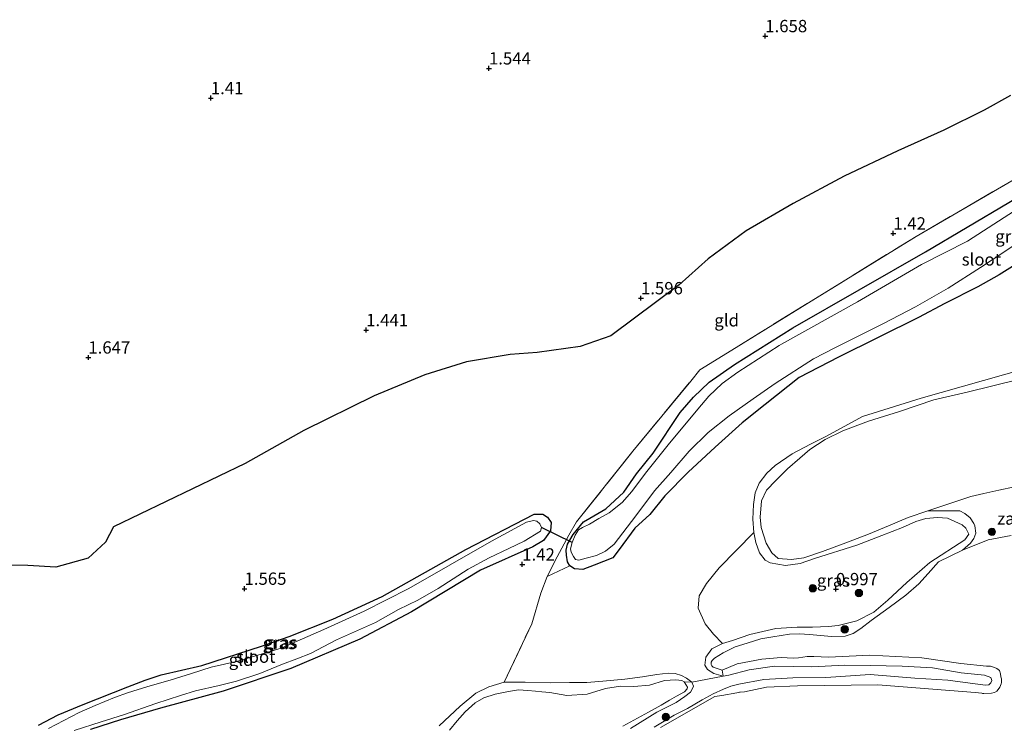
# Model space of a CAD drawing. Units: metres. Extents: x 89995 to 100006, y 412499 to 415048.
# Drawn here: x 97052 to 97252, y 413174 to 413317 of the extents above; entities that cross this region are included whole.
import ezdxf
from ezdxf.enums import TextEntityAlignment as Align

# ---------------------------------------------------------------- set-up
doc = ezdxf.new("R2010")
doc.units = ezdxf.units.M
doc.linetypes.add('IE-TERREINAFSCHEIDING', pattern=[10, 8, -2])
doc.layers.get('0').update_dxf_attribs({"lineweight": 25})
for name, color, linetype, lineweight in [('B-ME-GR-BOOM-GV-B6', 93, 'Continuous', 18), ('B-ME-GR-BOOM-S-B1', 93, 'Continuous', 18), ('B-ME-GW-KRUINLIJN-L-B1', 93, 'Continuous', 18), ('B-ME-IE-GRASLAND-GV-B6', 93, 'Continuous', 18), ('B-ME-IE-GRONDWERKLIJN-GROND_INGERICHT-GV-B6', 253, 'Continuous', 18), ('B-ME-IE-GRONDWERKLIJN-GROND_NIETINGERICHT-GV-B6', 253, 'Continuous', 18), ('B-ME-IE-TERREINAFSCHEIDING-RASTERHEKWERK-L-B1', 8, 'IE-TERREINAFSCHEIDING', 18), ('B-ME-OB-BEKLEDING-GV-B6', 253, 'Continuous', 18), ('B-ME-OB-WATERLIJN-L-B1', 133, 'OB-WATERLIJN', 18), ('B-ME-OG-WATER-GV-B6', 153, 'Continuous', 18)]:
    doc.layers.add(name, color=color, linetype=linetype, lineweight=lineweight)
for name, color, linetype in [('B-ME-GR-BOS-GV-B6', 10, 'Continuous'), ('B-ME-GW-HOOGTEPUNT-S-B1', 10, 'Continuous'), ('B-ME-GW-INSTEEKWATERGANG-L-B1', 10, 'Continuous'), ('B-ME-KW-DUIKER-L-B1', 10, 'Continuous')]:
    doc.layers.add(name, color=color, linetype=linetype)
doc.styles.add('NLCS-ISO', font='NLCS-ISO.TTF')
doc.linetypes.add('OB-WATERLIJN', pattern='A,10,[32,NLCS.SHX,S=2,R=0,X=0,Y=0],-12', length=22)

# ---------------------------------------------------------------- blocks, each defined once
blk = doc.blocks.new('hoogtepunt')
for p, q in [((-0.5, 0), (0.5, 0)), ((0, 0.5), (0, -0.5))]:
    blk.add_line(p, q)
blk = doc.blocks.new('boom')
h = blk.add_hatch(color=256)
edge = h.paths.add_edge_path()
edge.add_arc((0, 0), 0.75, 0, 360)
blk.add_circle((0, 0), 0.75)

msp = doc.modelspace()

# ---------------------------------------------------------------- linework, layer by layer
at = {"layer": 'B-ME-GR-BOOM-GV-B6'}
msp.add_polyline3d([(97260.907, 413247.007, 0.936), (97235.568, 413239.87, 0.813), (97223.646, 413236.156, 0.792), (97216.353, 413232.155, 0.813), (97213.089, 413230.489, 0.833), (97209.363, 413228.572, 0.833), (97205.889, 413226.193, 0.823), (97204.225, 413224.594, 0.823), (97202.684, 413222.6, 0.885), (97201.894, 413220.625, 0.895), (97201.554, 413218.249, 0.936), (97201.397, 413215.282, 0.967), (97201.604, 413212.536, 0.978), (97194.543, 413205.364, 0.978), (97191.966, 413202.184, 1.029), (97190.481, 413199.667, 0.998), (97190.269, 413197.223, 0.916), (97191.707, 413193.996, 0.864), (97193.429, 413191.939, 0.895), (97195.218, 413190.01, 0.844), (97193.075, 413188.91, 0.895), (97191.867, 413187.237, 0.875), (97191.607, 413185.642, 0.864), (97192.209, 413184.749, 0.854), (97193.434, 413183.942, 0.854), (97195.348, 413183.349, 0.844), (97188.971, 413182.129, 0.895), (97187.944, 413182.998, 0.906), (97186.91, 413183.541, 0.916), (97185.611, 413183.893, 0.916), (97184.177, 413183.986, 0.906), (97181.887, 413183.705, 0.947), (97179.005, 413183.24, 0.916), (97175.372, 413182.757, 0.895), (97170.958, 413182.354, 0.854), (97167.689, 413182.093, 0.906), (97164.131, 413182.065, 0.854), (97160.246, 413182.044, 0.771), (97155.124, 413182.178, 0.771), (97151.991, 413182.174, 0.782), (97150.913, 413182.163, 0.751), (97156.475, 413194.027, 1.512), (97158.327, 413200.225, 1.512), (97159.635, 413203.659, 1.492), (97164.253, 413205.786, 1.333), (97165.188, 413205.212, 1.333), (97166.85, 413205.081, 1.333), (97169.184, 413205.917, 1.312), (97172.935, 413207.409, 1.353), (97174.241, 413209.113, 1.209), (97177.428, 413213.457, 1.229), (97180.453, 413216.237, 1.188), (97183.498, 413219.995, 1.178), (97188.261, 413224.83, 1.188), (97193.713, 413229.879, 1.188), (97199.197, 413234.83, 1.199), (97203.873, 413238.556, 1.271), (97210.803, 413244.066, 1.405), (97218.816, 413248.183, 1.405), (97235.002, 413256.252, 1.24), (97240.379, 413259.116, 1.229), (97247.104, 413262.508, 1.229), (97251.428, 413264.936, 1.229), (97257.046, 413268.415, 1.219)], dxfattribs=at)
at = {"layer": 'B-ME-GR-BOS-GV-B6'}
msp.add_polyline3d([(97253.739, 413301.359, 1.761), (97248.393, 413298.397, 1.782), (97240.152, 413294.316, 1.741), (97230.865, 413290.126, 1.741), (97219.927, 413284.99, 1.72), (97209.567, 413279.384, 1.741), (97200.057, 413273.828, 1.782), (97192.308, 413268.171, 1.844), (97186.393, 413262.87, 1.864), (97172.545, 413252.503, 1.864), (97166.3, 413250.341, 1.761), (97157.594, 413249.143, 1.617), (97152.103, 413248.729, 1.472), (97143.261, 413247.272, 1.348), (97134.788, 413244.632, 1.328), (97124.454, 413240.332, 1.245), (97110.214, 413233.302, 1.245), (97098.265, 413226.554, 1.225), (97071.573, 413213.699, 1.658), (97069.945, 413210.598, 1.637), (97066.421, 413207.338, 1.534), (97059.857, 413205.509, 1.452), (97054.119, 413205.884, 1.472), (97048.049, 413205.938, 1.493)], dxfattribs=at)
at = {"layer": 'B-ME-GW-INSTEEKWATERGANG-L-B1'}
for points in [[(97257.046, 413268.415, 1.219), (97251.428, 413264.936, 1.229), (97247.104, 413262.508, 1.229), (97240.379, 413259.116, 1.229), (97235.002, 413256.252, 1.24), (97218.816, 413248.183, 1.405), (97210.803, 413244.066, 1.405), (97203.873, 413238.556, 1.271), (97199.197, 413234.83, 1.199), (97193.713, 413229.879, 1.188), (97188.261, 413224.83, 1.188), (97183.498, 413219.995, 1.178), (97180.453, 413216.237, 1.188), (97177.428, 413213.457, 1.229), (97174.241, 413209.113, 1.209), (97172.935, 413207.409, 1.353), (97169.184, 413205.917, 1.312), (97166.85, 413205.081, 1.333), (97165.188, 413205.212, 1.333), (97164.253, 413205.786, 1.333), (97163.78, 413206.611, 1.353), (97163.578, 413207.953, 1.353), (97163.468, 413209, 1.312), (97163.752, 413210.169, 1.312), (97164.868, 413212.138, 1.291), (97166.976, 413214.74, 1.302), (97168.263, 413215.466, 1.302), (97171.564, 413217.359, 1.291), (97175.157, 413220.748, 1.157), (97177.776, 413224.482, 1.157), (97181.123, 413228.659, 1.199), (97186.64, 413236.971, 1.312), (97189.345, 413240.084, 1.229), (97192.506, 413243.122, 1.25), (97197.668, 413246.676, 1.271), (97209.501, 413254.145, 1.281), (97236.473, 413269.573, 1.426), (97261.838, 413284.608, 1.477)], [(97056.323, 413173.399, 1.573), (97060.314, 413175.507, 1.594), (97065.383, 413177.626, 1.635), (97074.429, 413181.201, 1.604), (97078.013, 413182.533, 1.583), (97081.234, 413183.645, 1.635), (97085.366, 413184.608, 1.707), (97089.497, 413185.57, 1.666), (97101.586, 413189.444, 1.759), (97107.239, 413191.421, 1.821), (97116.088, 413194.935, 1.81), (97126.102, 413199.567, 1.821), (97143.133, 413209.088, 1.697), (97156.985, 413216.321, 1.563), (97158.714, 413216.32, 1.511), (97159.68, 413215.648, 1.418), (97160.443, 413214.588, 1.408), (97160.312, 413212.926, 1.418), (97158.87, 413210.964, 1.418), (97156.689, 413209.636, 1.408), (97146.053, 413204.918, 1.697)], [(97146.053, 413204.918, 1.697), (97132.046, 413196.447, 1.594), (97121.558, 413190.91, 1.645), (97107.535, 413184.92, 1.604), (97093.833, 413180.328, 1.614), (97081.068, 413176.892, 1.594), (97072.958, 413174.473, 1.625), (97066.85, 413172.57, 1.594)]]:
    msp.add_polyline3d(points, dxfattribs=at)
at = {"layer": 'B-ME-GW-KRUINLIJN-L-B1'}
for points in [[(97195.348, 413183.349, 0.844), (97193.434, 413183.942, 0.854), (97192.209, 413184.749, 0.854), (97191.607, 413185.642, 0.864), (97191.867, 413187.237, 0.875), (97193.075, 413188.91, 0.895), (97195.218, 413190.01, 0.844), (97197.287, 413190.655, 0.771), (97200.804, 413191.858, 0.761), (97206.05, 413193.06, 0.813), (97210.396, 413193.333, 0.833), (97213.53, 413193.336, 0.823), (97216.731, 413193.469, 0.792), (97218.726, 413193.658, 0.771), (97222.531, 413194.627, 0.761), (97225.993, 413196.354, 0.751), (97228.784, 413198.845, 0.751), (97232.641, 413202.424, 0.751), (97237.323, 413206.477, 0.73), (97244.431, 413211.069, 0.586), (97245.269, 413212.195, 0.596), (97244.673, 413213.415, 0.658), (97243.905, 413214.148, 0.751), (97240.895, 413215.48, 0.885), (97238.907, 413215.617, 0.916), (97236.487, 413215.404, 1.019), (97234.517, 413214.79, 1.04), (97231.752, 413213.605, 0.998), (97227.607, 413211.989, 0.988), (97222.508, 413209.969, 0.947), (97213.936, 413207.298, 0.936), (97211.011, 413206.279, 0.916), (97208, 413205.882, 0.916), (97204.911, 413206.432, 0.916), (97203.877, 413206.975, 0.926), (97202.764, 413208.466, 0.967), (97202.021, 413210.504, 0.998), (97201.604, 413212.536, 0.978), (97201.397, 413215.282, 0.967), (97201.554, 413218.249, 0.936), (97201.894, 413220.625, 0.895), (97202.684, 413222.6, 0.885), (97204.225, 413224.594, 0.823), (97205.889, 413226.193, 0.823), (97209.363, 413228.572, 0.833), (97213.089, 413230.489, 0.833), (97216.353, 413232.155, 0.813), (97223.646, 413236.156, 0.792), (97235.568, 413239.87, 0.813), (97260.907, 413247.007, 0.936)], [(97195.348, 413183.349, 0.844), (97196.495, 413183.587, 1.135), (97200.634, 413184.652, 1.075), (97205.772, 413185.38, 1.169), (97213.372, 413185.242, 1.147), (97220.101, 413185.602, 1.156), (97225.226, 413185.569, 1.229), (97231.725, 413185.401, 1.15), (97237.882, 413185.053, 1.088), (97243.713, 413184.075, 1.074), (97248.432, 413183.566, 1.079), (97249.71, 413183.074, 1.219), (97249.9197, 413182.5272, 1.15), (97249.7162, 413181.9979, 1.15), (97249.2964, 413181.6183, 1.15), (97248.553, 413181.579, 1.093), (97240.989, 413182.595, 1.106), (97234.256, 413182.985, 1.103), (97225.229, 413183.718, 1.166), (97216.239, 413183.083, 1.112), (97209.502, 413183.056, 1.053), (97203.628, 413182.709, 1.11), (97198.521, 413181.768, 0.984), (97196.951, 413181.359, 0.782), (97195.42, 413180.72, 0.797), (97193.329, 413179.798, 0.797), (97191.118, 413178.569, 0.797), (97188.146, 413176.833, 0.797), (97185.378, 413175.484, 0.797), (97181.331, 413173.034, 0.807)], [(97137.682, 413173.285, 0.761), (97141.939, 413177.314, 0.72), (97145.125, 413179.927, 0.73), (97147.761, 413181.181, 0.74), (97150.913, 413182.163, 0.751), (97151.991, 413182.174, 0.782), (97155.124, 413182.178, 0.771), (97160.246, 413182.044, 0.771), (97164.131, 413182.065, 0.854), (97167.689, 413182.093, 0.906), (97170.958, 413182.354, 0.854), (97175.372, 413182.757, 0.895), (97179.005, 413183.24, 0.916), (97181.887, 413183.705, 0.947), (97184.177, 413183.986, 0.906), (97185.611, 413183.893, 0.916), (97186.91, 413183.541, 0.916), (97187.944, 413182.998, 0.906), (97188.971, 413182.129, 0.895), (97189.315, 413181.371, 0.906), (97189.074, 413180.756, 0.926), (97188.735, 413180.11, 0.906), (97187.608, 413179.218, 0.864), (97185.821, 413178.013, 0.854), (97181.898, 413176.034, 0.854), (97176.545, 413172.746, 0.875)]]:
    msp.add_polyline3d(points, dxfattribs=at)
at = {"layer": 'B-ME-IE-GRASLAND-GV-B6'}
for points in [[(97261.838, 413284.608, 1.477), (97236.473, 413269.573, 1.426), (97209.501, 413254.145, 1.281), (97197.668, 413246.676, 1.271), (97192.506, 413243.122, 1.25), (97189.345, 413240.084, 1.229), (97186.64, 413236.971, 1.312), (97181.123, 413228.659, 1.199), (97177.776, 413224.482, 1.157), (97175.157, 413220.748, 1.157), (97171.564, 413217.359, 1.291), (97168.263, 413215.466, 1.302), (97166.976, 413214.74, 1.302), (97164.868, 413212.138, 1.291), (97163.752, 413210.169, 1.312), (97163.468, 413209, 1.312), (97163.578, 413207.953, 1.353), (97163.78, 413206.611, 1.353), (97164.253, 413205.786, 1.333), (97159.635, 413203.659, 1.492), (97161.64, 413207.634, 1.461), (97164.044, 413212.058, 1.43), (97165.598, 413214.704, 1.471), (97177.012, 413229.068, 1.564), (97188.783, 413243.328, 1.512), (97190.657, 413245.641, 1.471), (97197.1, 413249.593, 1.492), (97213.226, 413259.589, 1.492), (97234.538, 413272.713, 1.388), (97257.685, 413286.193, 1.358)], [(97257.046, 413268.415, 1.219), (97251.428, 413264.936, 1.229), (97247.104, 413262.508, 1.229), (97240.379, 413259.116, 1.229), (97235.002, 413256.252, 1.24), (97218.816, 413248.183, 1.405), (97210.803, 413244.066, 1.405), (97203.873, 413238.556, 1.271), (97199.197, 413234.83, 1.199), (97193.713, 413229.879, 1.188), (97188.261, 413224.83, 1.188), (97183.498, 413219.995, 1.178), (97180.453, 413216.237, 1.188), (97177.428, 413213.457, 1.229), (97174.241, 413209.113, 1.209), (97172.935, 413207.409, 1.353), (97169.184, 413205.917, 1.312), (97166.85, 413205.081, 1.333), (97165.188, 413205.212, 1.333), (97164.253, 413205.786, 1.333), (97163.78, 413206.611, 1.353), (97163.578, 413207.953, 1.353), (97163.468, 413209, 1.312), (97163.752, 413210.169, 1.312), (97164.868, 413212.138, 1.291), (97166.976, 413214.74, 1.302), (97168.263, 413215.466, 1.302), (97171.564, 413217.359, 1.291), (97175.157, 413220.748, 1.157), (97177.776, 413224.482, 1.157), (97181.123, 413228.659, 1.199), (97186.64, 413236.971, 1.312), (97189.345, 413240.084, 1.229), (97192.506, 413243.122, 1.25), (97197.668, 413246.676, 1.271), (97209.501, 413254.145, 1.281), (97236.473, 413269.573, 1.426), (97261.838, 413284.608, 1.477)], [(97264.055, 413284.091, 0.552), (97244.978, 413271.772, 0.552), (97235.647, 413267.027, 0.552), (97222.669, 413259.418, 0.552), (97207.191, 413250.813, 0.552), (97206.729, 413250.561, 0.552), (97198.364, 413245.145, 0.552), (97195.186, 413242.858, 0.552), (97192.425, 413240.268, 0.552), (97190.219, 413237.635, 0.552), (97184.167, 413230.346, 0.552), (97179.582, 413224.594, 0.552), (97176.833, 413220.927, 0.552), (97174.83, 413218.682, 0.552), (97172.243, 413216.579, 0.552), (97170.13, 413215.38, 0.552), (97168.214, 413214.243, 0.552), (97166.798, 413213.586, 0.552), (97165.972, 413213.113, 0.552), (97165.331, 413212.048, 0.552), (97164.714, 413210.559, 0.552), (97164.362, 413209.26, 0.552), (97164.479, 413208.54, 0.552), (97164.952, 413207.715, 0.552), (97165.364, 413207.086, 0.552), (97166.047, 413206.975, 0.552), (97167.556, 413207.337, 0.552), (97169.655, 413207.883, 0.552), (97171.435, 413208.761, 0.552), (97173.259, 413210.194, 0.552), (97177.616, 413215.983, 0.552), (97181.438, 413221.065, 0.552), (97184.71, 413224.786, 0.552), (97188.451, 413229.086, 0.552), (97192.345, 413232.893, 0.552), (97196.59, 413236.269, 0.552), (97201.456, 413239.731, 0.552), (97205.891, 413242.842, 0.552), (97213.726, 413247.877, 0.552), (97218.013, 413250.077, 0.552), (97222.133, 413252.117, 0.552), (97227.935, 413255.005, 0.552), (97234.433, 413258.434, 0.552), (97241.036, 413262.221, 0.552), (97247.614, 413266.432, 0.552), (97252.376, 413269.536, 0.552), (97259.885, 413274.578, 0.552)], [(97255.317, 413243.675, 0.173), (97244.886, 413241.075, 0.173), (97238.131, 413239.511, 0.173), (97231.198, 413237.135, 0.173), (97224.892, 413235.17, 0.173), (97219.663, 413233.217, 0.173), (97216.104, 413231.46, 0.173), (97212.962, 413229.4, 0.173), (97210.904, 413227.678, 0.173), (97208.446, 413225.508, 0.173), (97206.049, 413223.14, 0.173), (97204.182, 413221.153, 0.173), (97203.127, 413218.987, 0.173), (97202.866, 413215.663, 0.173), (97203.086, 413213.569, 0.173), (97204.068, 413210.417, 0.173), (97205.236, 413208.402, 0.173), (97206.552, 413207.299, 0.173), (97209.224, 413207.051, 0.173), (97211.711, 413207.393, 0.173), (97215.523, 413208.689, 0.173), (97220.259, 413210.488, 0.173), (97224.896, 413212.257, 0.173), (97228.911, 413213.94, 0.173), (97232.927, 413215.623, 0.173), (97236.935, 413216.98, 0.173), (97243.43, 413216.95, 0.173), (97244.464, 413216.407, 0.173), (97245.491, 413215.538, 0.173), (97246.284, 413214.38, 0.173), (97246.438, 413213.888, 0.173), (97246.67, 413212.447, 0.173), (97246.257, 413211.345, 0.173), (97245.585, 413210.379, 0.173), (97243.959, 413209.008, 0.173), (97239.081, 413206.624, 0.173), (97237.01, 413204.249, 0.173), (97235.075, 413202.133, 0.173), (97232.451, 413199.802, 0.173), (97229.106, 413197.355, 0.173), (97225.397, 413194.687, 0.173), (97223.309, 413193.063, 0.173), (97221.787, 413192.049, 0.173), (97220.112, 413191.527, 0.173), (97217.336, 413191.419, 0.173), (97212.873, 413191.866, 0.173), (97210.885, 413192.003, 0.173), (97208.859, 413191.913, 0.173), (97205.454, 413191.393, 0.173), (97202.998, 413190.952, 0.173), (97200.239, 413190.092, 0.173), (97197.776, 413189.325, 0.173), (97195.337, 413188.133, 0.173), (97193.618, 413187.057, 0.173), (97193.119, 413186.577, 0.173), (97192.916, 413186.19, 0.173), (97192.94, 413185.765, 0.173), (97193.032, 413185.469, 0.173), (97193.321, 413185.235, 0.173), (97195.137, 413184.612, 0.173), (97195.348, 413183.349, 0.844), (97193.434, 413183.942, 0.854), (97192.209, 413184.749, 0.854), (97191.607, 413185.642, 0.864), (97191.867, 413187.237, 0.875), (97193.075, 413188.91, 0.895), (97195.218, 413190.01, 0.844), (97197.287, 413190.655, 0.771), (97200.804, 413191.858, 0.761), (97206.05, 413193.06, 0.813), (97210.396, 413193.333, 0.833), (97213.53, 413193.336, 0.823), (97216.731, 413193.469, 0.792), (97218.726, 413193.658, 0.771), (97222.531, 413194.627, 0.761), (97225.993, 413196.354, 0.751), (97228.784, 413198.845, 0.751), (97232.641, 413202.424, 0.751), (97237.323, 413206.477, 0.73), (97244.431, 413211.069, 0.586), (97245.269, 413212.195, 0.596), (97244.673, 413213.415, 0.658), (97243.905, 413214.148, 0.751), (97240.895, 413215.48, 0.885), (97238.907, 413215.617, 0.916), (97236.487, 413215.404, 1.019), (97234.517, 413214.79, 1.04), (97231.752, 413213.605, 0.998), (97227.607, 413211.989, 0.988), (97222.508, 413209.969, 0.947), (97213.936, 413207.298, 0.936), (97211.011, 413206.279, 0.916), (97208, 413205.882, 0.916), (97204.911, 413206.432, 0.916), (97203.877, 413206.975, 0.926), (97202.764, 413208.466, 0.967), (97202.021, 413210.504, 0.998), (97201.604, 413212.536, 0.978), (97201.397, 413215.282, 0.967), (97201.554, 413218.249, 0.936), (97201.894, 413220.625, 0.895), (97202.684, 413222.6, 0.885), (97204.225, 413224.594, 0.823), (97205.889, 413226.193, 0.823), (97209.363, 413228.572, 0.833), (97213.089, 413230.489, 0.833), (97216.353, 413232.155, 0.813), (97223.646, 413236.156, 0.792), (97235.568, 413239.87, 0.813), (97260.907, 413247.007, 0.936)], [(97056.323, 413173.399, 1.573), (97060.314, 413175.507, 1.594), (97065.383, 413177.626, 1.635), (97074.429, 413181.201, 1.604), (97078.013, 413182.533, 1.583), (97081.234, 413183.645, 1.635), (97085.366, 413184.608, 1.707), (97089.497, 413185.57, 1.666), (97101.586, 413189.444, 1.759), (97107.239, 413191.421, 1.821), (97116.088, 413194.935, 1.81), (97126.102, 413199.567, 1.821), (97143.133, 413209.088, 1.697), (97156.985, 413216.321, 1.563), (97158.714, 413216.32, 1.511), (97159.68, 413215.648, 1.418)], [(97063.58, 413172.309, 0.717), (97069.067, 413174.126, 0.717), (97073.599, 413175.538, 0.717), (97080.139, 413177.791, 0.717), (97085.133, 413179.455, 0.717), (97088.188, 413180.406, 0.717), (97093.04, 413181.486, 0.717), (97096.55, 413182.363, 0.717), (97101.248, 413183.935, 0.717), (97105.855, 413185.802, 0.717), (97108.749, 413186.92, 0.717), (97111.545, 413188.007, 0.717), (97116.854, 413190.742, 0.717), (97121.695, 413192.898, 0.717), (97124.725, 413194.274, 0.717), (97129.412, 413196.923, 0.717), (97133.366, 413198.804, 0.717), (97137.493, 413201.17, 0.717), (97143.609, 413205.129, 0.717), (97147.865, 413207.428, 0.717), (97151.819, 413209.308, 0.717), (97154.917, 413210.813, 0.717), (97158.287, 413212.836, 0.717), (97158.496, 413213.55, 0.717), (97158.152, 413214.307, 0.717), (97157.543, 413214.874, 0.717), (97156.86, 413214.986, 0.717), (97155.45, 413214.654, 0.717), (97148.324, 413210.813, 0.717), (97131.552, 413201.157, 0.717), (97122.486, 413196.603, 0.717), (97114.252, 413192.849, 0.717), (97105.593, 413189.071, 0.717), (97096.793, 413186.438, 0.717), (97091.35, 413185.175, 0.717), (97087.409, 413183.947, 0.717), (97083.074, 413182.597, 0.717), (97078.511, 413181.283, 0.717), (97074.373, 413179.994, 0.717), (97071.743, 413179.067, 0.717), (97067.827, 413177.414, 0.717), (97064.599, 413175.977, 0.717), (97058.366, 413172.738, 0.717)], [(97159.68, 413215.648, 1.418), (97160.443, 413214.588, 1.408), (97160.312, 413212.926, 1.418), (97158.87, 413210.964, 1.418), (97156.689, 413209.636, 1.408), (97146.053, 413204.918, 1.697), (97132.046, 413196.447, 1.594), (97121.558, 413190.91, 1.645), (97107.535, 413184.92, 1.604), (97093.833, 413180.328, 1.614), (97081.068, 413176.892, 1.594), (97072.958, 413174.473, 1.625), (97066.85, 413172.57, 1.594)], [(97195.218, 413190.01, 0.844), (97193.429, 413191.939, 0.895), (97191.707, 413193.996, 0.864), (97190.269, 413197.223, 0.916), (97190.481, 413199.667, 0.998), (97191.966, 413202.184, 1.029), (97194.543, 413205.364, 0.978), (97201.604, 413212.536, 0.978), (97202.021, 413210.504, 0.998), (97202.764, 413208.466, 0.967), (97203.877, 413206.975, 0.926), (97204.911, 413206.432, 0.916), (97208, 413205.882, 0.916), (97211.011, 413206.279, 0.916), (97213.936, 413207.298, 0.936), (97222.508, 413209.969, 0.947), (97227.607, 413211.989, 0.988), (97231.752, 413213.605, 0.998), (97234.517, 413214.79, 1.04), (97236.487, 413215.404, 1.019), (97238.907, 413215.617, 0.916), (97240.895, 413215.48, 0.885), (97243.905, 413214.148, 0.751), (97244.673, 413213.415, 0.658), (97245.269, 413212.195, 0.596), (97244.431, 413211.069, 0.586), (97237.323, 413206.477, 0.73), (97232.641, 413202.424, 0.751), (97228.784, 413198.845, 0.751), (97225.993, 413196.354, 0.751), (97222.531, 413194.627, 0.761), (97218.726, 413193.658, 0.771), (97216.731, 413193.469, 0.792), (97213.53, 413193.336, 0.823), (97210.396, 413193.333, 0.833), (97206.05, 413193.06, 0.813), (97200.804, 413191.858, 0.761), (97197.287, 413190.655, 0.771), (97195.218, 413190.01, 0.844)], [(97137.682, 413173.285, 0.761), (97141.939, 413177.314, 0.72), (97145.125, 413179.927, 0.73), (97147.761, 413181.181, 0.74), (97150.913, 413182.163, 0.751), (97151.991, 413182.174, 0.782), (97155.124, 413182.178, 0.771), (97160.246, 413182.044, 0.771), (97164.131, 413182.065, 0.854), (97167.689, 413182.093, 0.906), (97170.958, 413182.354, 0.854), (97175.372, 413182.757, 0.895), (97179.005, 413183.24, 0.916), (97181.887, 413183.705, 0.947), (97184.177, 413183.986, 0.906), (97185.611, 413183.893, 0.916), (97186.91, 413183.541, 0.916), (97187.944, 413182.998, 0.906), (97188.971, 413182.129, 0.895), (97187.437, 413182.258, 0.417), (97186.984, 413182.495, 0.417), (97185.763, 413182.601, 0.417), (97183.475, 413182.483, 0.417), (97180.406, 413181.581, 0.417), (97177.25, 413181.301, 0.417), (97174.526, 413181.371, 0.417), (97171.448, 413180.844, 0.417), (97167.738, 413179.742, 0.417), (97163.619, 413179.432, 0.417), (97160.187, 413180.039, 0.417), (97158.525, 413180.169, 0.417), (97157.239, 413180.309, 0.417), (97155.675, 413180.47, 0.417), (97153.801, 413180.589, 0.417), (97151.788, 413180.286, 0.417), (97149.051, 413179.704, 0.417), (97146.785, 413178.998, 0.417), (97145.001, 413177.956, 0.417), (97142.974, 413176.136, 0.417), (97141.323, 413174.324, 0.417), (97139.767, 413172.38, 0.417)]]:
    msp.add_polyline3d(points, dxfattribs=at)
at = {"layer": 'B-ME-IE-GRONDWERKLIJN-GROND_INGERICHT-GV-B6'}
for points in [[(97048.049, 413205.938, 1.493), (97054.119, 413205.884, 1.472), (97059.857, 413205.509, 1.452), (97066.421, 413207.338, 1.534), (97069.945, 413210.598, 1.637), (97071.573, 413213.699, 1.658), (97098.265, 413226.554, 1.225), (97110.214, 413233.302, 1.245), (97124.454, 413240.332, 1.245), (97134.788, 413244.632, 1.328), (97143.261, 413247.272, 1.348), (97152.103, 413248.729, 1.472), (97157.594, 413249.143, 1.617), (97166.3, 413250.341, 1.761), (97172.545, 413252.503, 1.864), (97186.393, 413262.87, 1.864), (97192.308, 413268.171, 1.844), (97200.057, 413273.828, 1.782), (97209.567, 413279.384, 1.741), (97219.927, 413284.99, 1.72), (97230.865, 413290.126, 1.741), (97240.152, 413294.316, 1.741), (97248.393, 413298.397, 1.782), (97253.739, 413301.359, 1.761)], [(97257.685, 413286.193, 1.358), (97234.538, 413272.713, 1.388), (97213.226, 413259.589, 1.492), (97197.1, 413249.593, 1.492), (97190.657, 413245.641, 1.471), (97188.783, 413243.328, 1.512), (97177.012, 413229.068, 1.564), (97165.598, 413214.704, 1.471), (97164.044, 413212.058, 1.43), (97161.64, 413207.634, 1.461), (97159.635, 413203.659, 1.492), (97158.327, 413200.225, 1.512), (97156.475, 413194.027, 1.512), (97150.913, 413182.163, 0.751), (97147.761, 413181.181, 0.74), (97145.125, 413179.927, 0.73), (97141.939, 413177.314, 0.72), (97137.682, 413173.285, 0.761)], [(97066.85, 413172.57, 1.594), (97072.958, 413174.473, 1.625), (97081.068, 413176.892, 1.594), (97093.833, 413180.328, 1.614), (97107.535, 413184.92, 1.604), (97121.558, 413190.91, 1.645), (97132.046, 413196.447, 1.594), (97146.053, 413204.918, 1.697), (97156.689, 413209.636, 1.408), (97158.87, 413210.964, 1.418), (97160.312, 413212.926, 1.418), (97160.443, 413214.588, 1.408), (97159.68, 413215.648, 1.418), (97158.714, 413216.32, 1.511), (97156.985, 413216.321, 1.563), (97143.133, 413209.088, 1.697)], [(97143.133, 413209.088, 1.697), (97126.102, 413199.567, 1.821), (97116.088, 413194.935, 1.81), (97107.239, 413191.421, 1.821), (97101.586, 413189.444, 1.759), (97089.497, 413185.57, 1.666), (97085.366, 413184.608, 1.707), (97081.234, 413183.645, 1.635), (97078.013, 413182.533, 1.583), (97074.429, 413181.201, 1.604), (97065.383, 413177.626, 1.635), (97060.314, 413175.507, 1.594), (97056.323, 413173.399, 1.573)]]:
    msp.add_polyline3d(points, dxfattribs=at)
at = {"layer": 'B-ME-IE-GRONDWERKLIJN-GROND_NIETINGERICHT-GV-B6'}
for points in [[(97243.959, 413209.008, 0.173), (97245.585, 413210.379, 0.173), (97246.257, 413211.345, 0.173), (97246.67, 413212.447, 0.173), (97246.438, 413213.888, 0.173), (97246.284, 413214.38, 0.173), (97245.491, 413215.538, 0.173), (97244.464, 413216.407, 0.173), (97243.43, 413216.95, 0.173), (97236.935, 413216.98, 0.173), (97245.643, 413219.909, 0.173), (97248.266, 413220.51, 0.173), (97251.314, 413221.135, 0.173), (97254.559, 413221.822, 0.173)], [(97253.842, 413211.979, 0.173), (97249.156, 413211.059, 0.173), (97243.959, 413209.008, 0.173)]]:
    msp.add_polyline3d(points, dxfattribs=at)
at = {"layer": 'B-ME-IE-TERREINAFSCHEIDING-RASTERHEKWERK-L-B1'}
msp.add_polyline3d([(97150.913, 413182.163, 0.751), (97156.475, 413194.027, 1.512), (97158.327, 413200.225, 1.512), (97159.635, 413203.659, 1.492), (97161.64, 413207.634, 1.461), (97164.044, 413212.058, 1.43), (97165.598, 413214.704, 1.471), (97177.012, 413229.068, 1.564), (97188.783, 413243.328, 1.512), (97190.657, 413245.641, 1.471), (97197.1, 413249.593, 1.492), (97213.226, 413259.589, 1.492), (97234.538, 413272.713, 1.388), (97257.685, 413286.193, 1.358)], dxfattribs=at)
at = {"layer": 'B-ME-KW-DUIKER-L-B1'}
msp.add_line((97164.714, 413210.559, 0.552), (97158.496, 413213.55, 0.717), dxfattribs=at)
at = {"layer": 'B-ME-OB-BEKLEDING-GV-B6'}
for points in [[(97195.137, 413184.612, 0.173), (97198.2042, 413185.9056, 0.417), (97203.195, 413186.8613, 0.417), (97207.122, 413187.1587, 0.417), (97209.5446, 413187.0432, 0.417), (97210.6279, 413187.0901, 0.417), (97212.4288, 413187.3555, 0.417), (97213.7885, 413187.3973, 0.417), (97216.7628, 413187.2137, 0.417), (97225.1518, 413187.6731, 0.417), (97235.6957, 413187.1013, 0.417), (97243.643, 413185.9473, 0.417), (97248.8546, 413185.4153, 0.417), (97249.237, 413185.4355, 0.417), (97249.6425, 413185.3926, 0.417), (97250.0459, 413185.2739, 0.417), (97250.4684, 413185.115, 0.417), (97250.9055, 413184.9162, 0.417), (97251.4749, 413184.534, 0.417), (97251.7119, 413183.8214, 0.417), (97251.7204, 413183.2697, 0.417), (97251.7211, 413183.261, 0.417), (97251.8633, 413182.8533, 0.417), (97251.8803, 413182.4375, 0.417), (97251.8543, 413182.1144, 0.417), (97251.8056, 413181.8267, 0.417), (97251.7122, 413181.4877, 0.417), (97251.5496, 413181.164, 0.417), (97251.3916, 413180.9259, 0.417), (97250.9058, 413180.3614, 0.417), (97250.4376, 413180.0385, 0.417), (97249.8514, 413179.9435, 0.417), (97248.2963, 413179.8405, 0.417), (97248.0116, 413179.8789, 0.417), (97247.8615, 413179.909, 0.417), (97246.512, 413180.0694, 0.417), (97226.7862, 413181.6357, 0.417), (97210.47, 413181.4395, 0.417), (97204.1841, 413181.142, 0.417), (97199.6777, 413180.2153, 0.417), (97198.8034, 413180.155, 0.417), (97198.6973, 413180.1424, 0.417), (97198.1127, 413179.9636, 0.417), (97195.1166, 413179.4405, 0.417), (97193.666, 413179.246, 0.417), (97182.606, 413172.937, 0.417)], [(97176.545, 413172.746, 0.875), (97181.898, 413176.034, 0.854), (97185.821, 413178.013, 0.854), (97187.608, 413179.218, 0.864), (97188.735, 413180.11, 0.906), (97189.074, 413180.756, 0.926), (97189.315, 413181.371, 0.906), (97188.971, 413182.129, 0.895), (97195.348, 413183.349, 0.844), (97196.495, 413183.587, 1.135), (97200.634, 413184.652, 1.075), (97205.772, 413185.38, 1.169), (97213.372, 413185.242, 1.147), (97220.101, 413185.602, 1.156), (97225.226, 413185.569, 1.229), (97231.725, 413185.401, 1.15), (97237.882, 413185.053, 1.088), (97243.713, 413184.075, 1.074), (97248.432, 413183.566, 1.079), (97249.71, 413183.074, 1.219), (97249.9197, 413182.5272, 1.15), (97249.7162, 413181.9979, 1.15), (97249.2964, 413181.6183, 1.15), (97248.553, 413181.579, 1.093)], [(97181.331, 413173.034, 0.807), (97185.378, 413175.484, 0.797), (97188.146, 413176.833, 0.797), (97191.118, 413178.569, 0.797), (97193.329, 413179.798, 0.797), (97195.42, 413180.72, 0.797), (97196.951, 413181.359, 0.782), (97198.521, 413181.768, 0.984), (97203.628, 413182.709, 1.11), (97209.502, 413183.056, 1.053), (97216.239, 413183.083, 1.112), (97225.229, 413183.718, 1.166), (97234.256, 413182.985, 1.103), (97240.989, 413182.595, 1.106), (97248.553, 413181.579, 1.093), (97249.2964, 413181.6183, 1.15), (97249.7162, 413181.9979, 1.15), (97249.9197, 413182.5272, 1.15), (97249.71, 413183.074, 1.219), (97248.432, 413183.566, 1.079), (97243.713, 413184.075, 1.074), (97237.882, 413185.053, 1.088), (97231.725, 413185.401, 1.15), (97225.226, 413185.569, 1.229), (97220.101, 413185.602, 1.156), (97213.372, 413185.242, 1.147), (97205.772, 413185.38, 1.169), (97200.634, 413184.652, 1.075), (97196.495, 413183.587, 1.135), (97195.348, 413183.349, 0.844), (97195.137, 413184.612, 0.173)], [(97248.553, 413181.579, 1.093), (97240.989, 413182.595, 1.106), (97234.256, 413182.985, 1.103), (97225.229, 413183.718, 1.166), (97216.239, 413183.083, 1.112), (97209.502, 413183.056, 1.053), (97203.628, 413182.709, 1.11), (97198.521, 413181.768, 0.984), (97196.951, 413181.359, 0.782), (97195.42, 413180.72, 0.797), (97193.329, 413179.798, 0.797), (97191.118, 413178.569, 0.797), (97188.146, 413176.833, 0.797), (97185.378, 413175.484, 0.797), (97181.331, 413173.034, 0.807)], [(97174.968, 413173.186, 0.417), (97180.232, 413176.068, 0.417), (97182.757, 413177.504, 0.417), (97184.441, 413178.515, 0.417), (97185.877, 413179.286, 0.417), (97187.478, 413180.217, 0.417), (97188.06, 413180.777, 0.417), (97188.116, 413181.119, 0.417), (97187.437, 413182.258, 0.417), (97188.971, 413182.129, 0.895), (97189.315, 413181.371, 0.906), (97189.074, 413180.756, 0.926), (97188.735, 413180.11, 0.906), (97187.608, 413179.218, 0.864), (97185.821, 413178.013, 0.854), (97181.898, 413176.034, 0.854), (97176.545, 413172.746, 0.875)]]:
    msp.add_polyline3d(points, dxfattribs=at)
at = {"layer": 'B-ME-OB-WATERLIJN-L-B1'}
for points in [[(97254.559, 413221.822, 0.173), (97251.314, 413221.135, 0.173), (97248.266, 413220.51, 0.173), (97245.643, 413219.909, 0.173), (97236.935, 413216.98, 0.173), (97232.927, 413215.623, 0.173), (97228.911, 413213.94, 0.173), (97224.896, 413212.257, 0.173), (97220.259, 413210.488, 0.173), (97215.523, 413208.689, 0.173), (97211.711, 413207.393, 0.173), (97209.224, 413207.051, 0.173), (97206.552, 413207.299, 0.173), (97205.236, 413208.402, 0.173), (97204.068, 413210.417, 0.173), (97203.086, 413213.569, 0.173), (97202.866, 413215.663, 0.173), (97203.127, 413218.987, 0.173), (97204.182, 413221.153, 0.173), (97206.049, 413223.14, 0.173), (97208.446, 413225.508, 0.173), (97210.904, 413227.678, 0.173), (97212.962, 413229.4, 0.173), (97216.104, 413231.46, 0.173), (97219.663, 413233.217, 0.173), (97224.892, 413235.17, 0.173), (97231.198, 413237.135, 0.173), (97238.131, 413239.511, 0.173), (97244.886, 413241.075, 0.173), (97255.317, 413243.675, 0.173)], [(97182.606, 413172.937, 0.417), (97193.666, 413179.246, 0.417), (97195.1166, 413179.4405, 0.417), (97198.1127, 413179.9636, 0.417), (97198.6973, 413180.1424, 0.417), (97198.8034, 413180.155, 0.417), (97199.6777, 413180.2153, 0.417), (97204.1841, 413181.142, 0.417), (97210.47, 413181.4395, 0.417), (97226.7862, 413181.6357, 0.417), (97246.512, 413180.0694, 0.417), (97247.8615, 413179.909, 0.417), (97248.0116, 413179.8789, 0.417), (97248.2963, 413179.8405, 0.417), (97249.8514, 413179.9435, 0.417), (97250.4376, 413180.0385, 0.417), (97250.9058, 413180.3614, 0.417), (97251.3916, 413180.9259, 0.417), (97251.5496, 413181.164, 0.417), (97251.7122, 413181.4877, 0.417), (97251.8056, 413181.8267, 0.417), (97251.8543, 413182.1144, 0.417), (97251.8803, 413182.4375, 0.417), (97251.8633, 413182.8533, 0.417), (97251.7211, 413183.261, 0.417), (97251.7204, 413183.2697, 0.417), (97251.7119, 413183.8214, 0.417), (97251.4749, 413184.534, 0.417), (97250.9055, 413184.9162, 0.417), (97250.4684, 413185.115, 0.417), (97250.0459, 413185.2739, 0.417), (97249.6425, 413185.3926, 0.417), (97249.237, 413185.4355, 0.417), (97248.8546, 413185.4153, 0.417), (97243.643, 413185.9473, 0.417), (97235.6957, 413187.1013, 0.417), (97225.1518, 413187.6731, 0.417), (97216.7628, 413187.2137, 0.417), (97213.7885, 413187.3973, 0.417), (97212.4288, 413187.3555, 0.417), (97210.6279, 413187.0901, 0.417), (97209.5446, 413187.0432, 0.417), (97207.122, 413187.1587, 0.417), (97203.195, 413186.8613, 0.417), (97198.2042, 413185.9056, 0.417), (97195.137, 413184.612, 0.173), (97193.321, 413185.235, 0.173), (97193.032, 413185.469, 0.173), (97192.94, 413185.765, 0.173), (97192.916, 413186.19, 0.173), (97193.119, 413186.577, 0.173), (97193.618, 413187.057, 0.173), (97195.337, 413188.133, 0.173), (97197.776, 413189.325, 0.173), (97200.239, 413190.092, 0.173), (97202.998, 413190.952, 0.173), (97205.454, 413191.393, 0.173), (97208.859, 413191.913, 0.173), (97210.885, 413192.003, 0.173), (97212.873, 413191.866, 0.173), (97217.336, 413191.419, 0.173), (97220.112, 413191.527, 0.173), (97221.787, 413192.049, 0.173), (97223.309, 413193.063, 0.173), (97225.397, 413194.687, 0.173), (97229.106, 413197.355, 0.173), (97232.451, 413199.802, 0.173), (97235.075, 413202.133, 0.173), (97237.01, 413204.249, 0.173), (97239.081, 413206.624, 0.173), (97243.959, 413209.008, 0.173), (97249.156, 413211.059, 0.173), (97253.842, 413211.979, 0.173)]]:
    msp.add_polyline3d(points, dxfattribs=at)
at = {"layer": 'B-ME-OG-WATER-GV-B6'}
for points in [[(97259.885, 413274.578, 0.552), (97252.376, 413269.536, 0.552), (97247.614, 413266.432, 0.552), (97241.036, 413262.221, 0.552), (97234.433, 413258.434, 0.552), (97227.935, 413255.005, 0.552), (97222.133, 413252.117, 0.552), (97218.013, 413250.077, 0.552), (97213.726, 413247.877, 0.552), (97205.891, 413242.842, 0.552), (97201.456, 413239.731, 0.552), (97196.59, 413236.269, 0.552), (97192.345, 413232.893, 0.552), (97188.451, 413229.086, 0.552), (97184.71, 413224.786, 0.552), (97181.438, 413221.065, 0.552), (97177.616, 413215.983, 0.552), (97173.259, 413210.194, 0.552), (97171.435, 413208.761, 0.552), (97169.655, 413207.883, 0.552), (97167.556, 413207.337, 0.552), (97166.047, 413206.975, 0.552), (97165.364, 413207.086, 0.552), (97164.952, 413207.715, 0.552), (97164.479, 413208.54, 0.552), (97164.362, 413209.26, 0.552), (97164.714, 413210.559, 0.552), (97165.331, 413212.048, 0.552), (97165.972, 413213.113, 0.552), (97166.798, 413213.586, 0.552), (97168.214, 413214.243, 0.552), (97170.13, 413215.38, 0.552), (97172.243, 413216.579, 0.552), (97174.83, 413218.682, 0.552), (97176.833, 413220.927, 0.552), (97179.582, 413224.594, 0.552), (97184.167, 413230.346, 0.552), (97190.219, 413237.635, 0.552), (97192.425, 413240.268, 0.552), (97195.186, 413242.858, 0.552), (97198.364, 413245.145, 0.552), (97206.729, 413250.561, 0.552), (97207.191, 413250.813, 0.552), (97222.669, 413259.418, 0.552), (97235.647, 413267.027, 0.552), (97244.978, 413271.772, 0.552), (97264.055, 413284.091, 0.552)], [(97254.559, 413221.822, 0.173), (97251.314, 413221.135, 0.173), (97248.266, 413220.51, 0.173), (97245.643, 413219.909, 0.173), (97236.935, 413216.98, 0.173), (97232.927, 413215.623, 0.173), (97228.911, 413213.94, 0.173), (97224.896, 413212.257, 0.173), (97220.259, 413210.488, 0.173), (97215.523, 413208.689, 0.173), (97211.711, 413207.393, 0.173), (97209.224, 413207.051, 0.173), (97206.552, 413207.299, 0.173), (97205.236, 413208.402, 0.173), (97204.068, 413210.417, 0.173), (97203.086, 413213.569, 0.173), (97202.866, 413215.663, 0.173), (97203.127, 413218.987, 0.173), (97204.182, 413221.153, 0.173), (97206.049, 413223.14, 0.173), (97208.446, 413225.508, 0.173), (97210.904, 413227.678, 0.173), (97212.962, 413229.4, 0.173), (97216.104, 413231.46, 0.173), (97219.663, 413233.217, 0.173), (97224.892, 413235.17, 0.173), (97231.198, 413237.135, 0.173), (97238.131, 413239.511, 0.173), (97244.886, 413241.075, 0.173), (97255.317, 413243.675, 0.173)], [(97058.366, 413172.738, 0.717), (97064.599, 413175.977, 0.717), (97067.827, 413177.414, 0.717), (97071.743, 413179.067, 0.717), (97074.373, 413179.994, 0.717), (97078.511, 413181.283, 0.717), (97083.074, 413182.597, 0.717), (97087.409, 413183.947, 0.717), (97091.35, 413185.175, 0.717), (97096.793, 413186.438, 0.717), (97105.593, 413189.071, 0.717), (97114.252, 413192.849, 0.717), (97122.486, 413196.603, 0.717), (97131.552, 413201.157, 0.717), (97148.324, 413210.813, 0.717), (97155.45, 413214.654, 0.717), (97156.86, 413214.986, 0.717), (97157.543, 413214.874, 0.717), (97158.152, 413214.307, 0.717), (97158.496, 413213.55, 0.717), (97158.287, 413212.836, 0.717), (97154.917, 413210.813, 0.717), (97151.819, 413209.308, 0.717), (97147.865, 413207.428, 0.717), (97143.609, 413205.129, 0.717), (97137.493, 413201.17, 0.717), (97133.366, 413198.804, 0.717), (97129.412, 413196.923, 0.717), (97124.725, 413194.274, 0.717), (97121.695, 413192.898, 0.717), (97116.854, 413190.742, 0.717), (97111.545, 413188.007, 0.717), (97108.749, 413186.92, 0.717), (97105.855, 413185.802, 0.717), (97101.248, 413183.935, 0.717)], [(97182.606, 413172.937, 0.417), (97193.666, 413179.246, 0.417), (97195.1166, 413179.4405, 0.417), (97198.1127, 413179.9636, 0.417), (97198.6973, 413180.1424, 0.417), (97198.8034, 413180.155, 0.417), (97199.6777, 413180.2153, 0.417), (97204.1841, 413181.142, 0.417), (97210.47, 413181.4395, 0.417), (97226.7862, 413181.6357, 0.417), (97246.512, 413180.0694, 0.417), (97247.8615, 413179.909, 0.417), (97248.0116, 413179.8789, 0.417), (97248.2963, 413179.8405, 0.417), (97249.8514, 413179.9435, 0.417), (97250.4376, 413180.0385, 0.417), (97250.9058, 413180.3614, 0.417), (97251.3916, 413180.9259, 0.417), (97251.5496, 413181.164, 0.417), (97251.7122, 413181.4877, 0.417), (97251.8056, 413181.8267, 0.417), (97251.8543, 413182.1144, 0.417), (97251.8803, 413182.4375, 0.417), (97251.8633, 413182.8533, 0.417), (97251.7211, 413183.261, 0.417), (97251.7204, 413183.2697, 0.417), (97251.7119, 413183.8214, 0.417), (97251.4749, 413184.534, 0.417), (97250.9055, 413184.9162, 0.417), (97250.4684, 413185.115, 0.417), (97250.0459, 413185.2739, 0.417), (97249.6425, 413185.3926, 0.417), (97249.237, 413185.4355, 0.417), (97248.8546, 413185.4153, 0.417), (97243.643, 413185.9473, 0.417), (97235.6957, 413187.1013, 0.417), (97225.1518, 413187.6731, 0.417), (97216.7628, 413187.2137, 0.417), (97213.7885, 413187.3973, 0.417), (97212.4288, 413187.3555, 0.417), (97210.6279, 413187.0901, 0.417), (97209.5446, 413187.0432, 0.417), (97207.122, 413187.1587, 0.417), (97203.195, 413186.8613, 0.417), (97198.2042, 413185.9056, 0.417), (97195.137, 413184.612, 0.173), (97193.321, 413185.235, 0.173), (97193.032, 413185.469, 0.173), (97192.94, 413185.765, 0.173), (97192.916, 413186.19, 0.173), (97193.119, 413186.577, 0.173), (97193.618, 413187.057, 0.173), (97195.337, 413188.133, 0.173), (97197.776, 413189.325, 0.173), (97200.239, 413190.092, 0.173), (97202.998, 413190.952, 0.173), (97205.454, 413191.393, 0.173), (97208.859, 413191.913, 0.173), (97210.885, 413192.003, 0.173), (97212.873, 413191.866, 0.173), (97217.336, 413191.419, 0.173), (97220.112, 413191.527, 0.173), (97221.787, 413192.049, 0.173), (97223.309, 413193.063, 0.173), (97225.397, 413194.687, 0.173), (97229.106, 413197.355, 0.173), (97232.451, 413199.802, 0.173), (97235.075, 413202.133, 0.173), (97237.01, 413204.249, 0.173), (97239.081, 413206.624, 0.173), (97243.959, 413209.008, 0.173), (97249.156, 413211.059, 0.173), (97253.842, 413211.979, 0.173)], [(97101.248, 413183.935, 0.717), (97096.55, 413182.363, 0.717), (97093.04, 413181.486, 0.717), (97088.188, 413180.406, 0.717), (97085.133, 413179.455, 0.717), (97080.139, 413177.791, 0.717), (97073.599, 413175.538, 0.717), (97069.067, 413174.126, 0.717), (97063.58, 413172.309, 0.717)], [(97139.767, 413172.38, 0.417), (97141.323, 413174.324, 0.417), (97142.974, 413176.136, 0.417), (97145.001, 413177.956, 0.417), (97146.785, 413178.998, 0.417), (97149.051, 413179.704, 0.417), (97151.788, 413180.286, 0.417), (97153.801, 413180.589, 0.417), (97155.675, 413180.47, 0.417), (97157.239, 413180.309, 0.417), (97158.525, 413180.169, 0.417), (97160.187, 413180.039, 0.417), (97163.619, 413179.432, 0.417), (97167.738, 413179.742, 0.417), (97171.448, 413180.844, 0.417), (97174.526, 413181.371, 0.417), (97177.25, 413181.301, 0.417), (97180.406, 413181.581, 0.417), (97183.475, 413182.483, 0.417), (97185.763, 413182.601, 0.417), (97186.984, 413182.495, 0.417), (97187.437, 413182.258, 0.417), (97188.116, 413181.119, 0.417), (97188.06, 413180.777, 0.417), (97187.478, 413180.217, 0.417), (97185.877, 413179.286, 0.417), (97184.441, 413178.515, 0.417), (97182.757, 413177.504, 0.417), (97180.232, 413176.068, 0.417), (97174.968, 413173.186, 0.417)]]:
    msp.add_polyline3d(points, dxfattribs=at)

# ---------------------------------------------------------------- block references
at = {"layer": 'B-ME-GR-BOOM-S-B1', "rotation": 90}
for p in [(97249.94, 413212.709, 0.173), (97213.555, 413201.235, 0.978), (97222.936, 413200.266, 0.988), (97220.049, 413192.881, 0.844), (97183.707, 413175.085, 1.009)]:
    msp.add_blockref('boom', p, dxfattribs=at)
at = {"layer": 'B-ME-GW-HOOGTEPUNT-S-B1', "rotation": 90}
for p in [(97203.907, 413313.432, 1.658), (97203.907, 413313.432, 1.658), (97147.8, 413306.871, 1.544), (97147.8, 413306.871, 1.544), (97091.311, 413300.839, 1.41), (97091.311, 413300.839, 1.41), (97229.912, 413273.326, 1.42), (97229.912, 413273.326, 1.42), (97178.668, 413260.173, 1.596), (97178.668, 413260.173, 1.596), (97122.856, 413253.704, 1.441), (97122.856, 413253.704, 1.441), (97066.442, 413248.128, 1.647), (97066.442, 413248.128, 1.647), (97154.555, 413206.076, 1.42), (97154.555, 413206.076, 1.42), (97098.154, 413201.152, 1.565), (97098.154, 413201.152, 1.565), (97218.267, 413201.063, 0.997), (97218.267, 413201.063, 0.997)]:
    msp.add_blockref('hoogtepunt', p, dxfattribs=at)

# ---------------------------------------------------------------- texts
at = {"layer": 'B-ME-GW-HOOGTEPUNT-S-B1', "ltscale": 0.2, "style": 'NLCS-ISO'}
for s, p in [('1.658', (97203.907, 413313.432, 1.658)), ('1.658', (97203.907, 413313.432, 1.658)), ('1.544', (97147.8, 413306.871, 1.544)), ('1.544', (97147.8, 413306.871, 1.544)), ('1.41', (97091.311, 413300.839, 1.41)), ('1.41', (97091.311, 413300.839, 1.41)), ('1.42', (97229.912, 413273.326, 1.42)), ('1.42', (97229.912, 413273.326, 1.42)), ('1.596', (97178.668, 413260.173, 1.596)), ('1.596', (97178.668, 413260.173, 1.596)), ('1.441', (97122.856, 413253.704, 1.441)), ('1.441', (97122.856, 413253.704, 1.441)), ('1.647', (97066.442, 413248.128, 1.647)), ('1.647', (97066.442, 413248.128, 1.647)), ('1.42', (97154.555, 413206.076, 1.42)), ('1.42', (97154.555, 413206.076, 1.42)), ('1.565', (97098.154, 413201.152, 1.565)), ('1.565', (97098.154, 413201.152, 1.565)), ('0.997', (97218.267, 413201.063, 0.997)), ('0.997', (97218.267, 413201.063, 0.997))]:
    msp.add_text(s, height=2.5, dxfattribs=at).set_placement(p, align=Align.BOTTOM_LEFT)
at = {"layer": 'B-ME-IE-GRASLAND-GV-B6', "ltscale": 0.2, "style": 'NLCS-ISO'}
for p in [(97254.0045, 413272.727), (97217.769, 413202.8135), (97105.2395, 413190.097), (97105.53, 413190.2445)]:
    msp.add_text('gras', height=2.5, dxfattribs=at).set_placement(p, align=Align.MIDDLE_CENTER)
at = {"layer": 'B-ME-IE-GRONDWERKLIJN-GROND_INGERICHT-GV-B6', "ltscale": 0.2, "style": 'NLCS-ISO'}
for p in [(97196.0688, 413255.6757), (97097.4607, 413186.7068)]:
    msp.add_text('gld', height=2.5, dxfattribs=at).set_placement(p, align=Align.MIDDLE_CENTER)
at = {"layer": 'B-ME-IE-GRONDWERKLIJN-GROND_NIETINGERICHT-GV-B6', "ltscale": 0.2, "style": 'NLCS-ISO'}
msp.add_text('zand', height=2.5, dxfattribs=at).set_placement((97254.876, 413215.4005), align=Align.MIDDLE_CENTER)
at = {"layer": 'B-ME-OG-WATER-GV-B6', "ltscale": 0.2, "style": 'NLCS-ISO'}
for p in [(97247.7982, 413268.0455), (97100.4522, 413187.3376)]:
    msp.add_text('sloot', height=2.5, dxfattribs=at).set_placement(p, align=Align.MIDDLE_CENTER)

doc.saveas('drawing.dxf')
